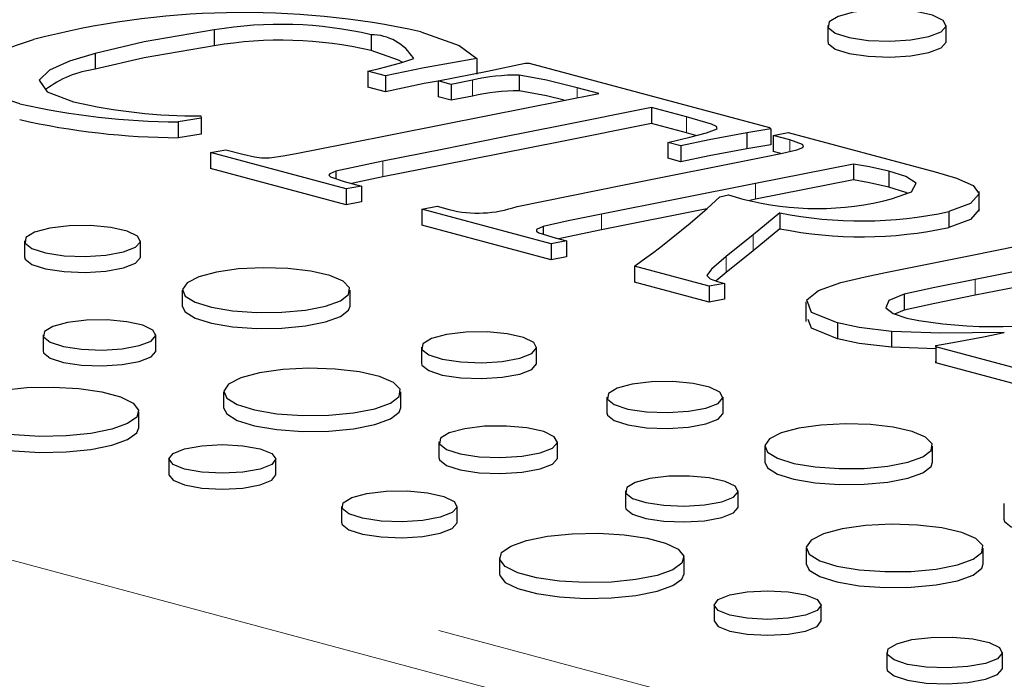
# Paper-space layout 'Sheet2' of a CAD drawing. Units: inches. Extents: x 0.5 to 17.3, y 0.1 to 10.6.
# Drawn here: x 11.8 to 12, y 4.2 to 4.3 of the extents above; entities that cross this region are included whole.
import ezdxf

# ---------------------------------------------------------------- set-up
doc = ezdxf.new("R2010")
doc.units = ezdxf.units.IN
doc.header["$MEASUREMENT"] = 0
doc.linetypes.add('PHANTOM', pattern=[0.49999999999999994, 0.25, -0.05, 0.05, -0.05, 0.05, -0.05])

psp = doc.layouts.new('Sheet2')

# ---------------------------------------------------------------- linework, layer by layer
at = {"color": 7, "linetype": 'Continuous', "lineweight": 25}
for p, q in [((11.86092878054309, 4.29332152872537), (11.86092878054309, 4.290812544908008)), ((11.95789435821631, 4.294046805713322), (11.95789435821631, 4.291537821895959)), ((11.97662311538795, 4.291537832939199), (11.97662311538795, 4.294046816756561)), ((11.88570974123995, 4.292564666010464), (11.88570974123995, 4.290055682193104)), ((11.84212020925034, 4.289623561163814), (11.84212020925034, 4.287114577346451)), ((11.902402347236, 4.28882930229574), (11.902402347236, 4.286320318478379)), ((11.91009328717876, 4.288098319652163), (11.9107162944818, 4.288075295592286)), ((11.9107162944818, 4.288075295592286), (11.94866650653907, 4.277908014361467)), ((11.88796553921565, 4.28606659802487), (11.88521567945785, 4.28680331584507)), ((11.88521567945785, 4.28680331584507), (11.88521567945785, 4.284294332027708)), ((11.88796553921565, 4.28606659802487), (11.88796553921565, 4.283557614207509)), ((11.8983956440497, 4.284716901656394), (11.89633325031164, 4.285269439732122)), ((11.89633325031164, 4.285269439732122), (11.89633325031164, 4.282760455914761)), ((11.9017255328712, 4.285378791281993), (11.8983956440497, 4.284716901656394)), ((11.9091158563205, 4.286196107782836), (11.9091158563205, 4.283687123965475)), ((11.88796553921565, 4.283557614207509), (11.88521567945785, 4.284294332027708)), ((11.8983956440497, 4.284716901656394), (11.8983956440497, 4.282207917839033)), ((11.92169428328377, 4.283292394458608), (11.91829992494267, 4.284201780572182)), ((11.8983956440497, 4.282207917839033), (11.89633325031164, 4.282760455914761)), ((11.9017255328712, 4.282869807464631), (11.8983956440497, 4.282207917839033)), ((11.93556173982231, 4.279577149590655), (11.93006202057677, 4.281050585158697)), ((11.93006202057677, 4.281050585158697), (11.93006202057677, 4.278541601341336)), ((11.8588557351501, 4.279372837107181), (11.85523572160722, 4.278811643591808)), ((11.85523572160722, 4.278811643591808), (11.85523572160722, 4.276302659774446)), ((11.85881268561164, 4.279735418006276), (11.8588557351501, 4.279372837107181)), ((11.8588557351501, 4.279372837107181), (11.8588557351501, 4.27686385328982)), ((11.93556173982231, 4.277068165773294), (11.93006202057677, 4.278541601341336)), ((11.94888134696219, 4.277706569755725), (11.94510039080228, 4.277067724738932)), ((11.94866650653907, 4.277908014361467), (11.94888134696219, 4.277706569755725)), ((11.94888134696219, 4.277706569755725), (11.94888134696219, 4.275197585938363)), ((11.94924654748595, 4.276647534199065), (11.95166342311487, 4.277105107289287)), ((11.95166342311487, 4.277105107289287), (11.97486536347099, 4.270889051043137)), ((11.8588557351501, 4.27686385328982), (11.85523572160722, 4.276302659774446)), ((11.93465942041597, 4.275001435185458), (11.93259702559762, 4.275553973550606)), ((11.93259702559762, 4.275553973550606), (11.93259702559762, 4.273044989733244)), ((11.93704985163707, 4.276631623207595), (11.93556173982231, 4.277068165773294)), ((11.94510039080228, 4.277067724738932), (11.94510039080228, 4.274558740921569)), ((11.95188899189349, 4.27593959413834), (11.94924654748595, 4.276647534199065)), ((11.94924654748595, 4.276647534199065), (11.94924654748595, 4.274138550381703)), ((11.86033809118215, 4.273945301658268), (11.86275496897166, 4.274402874169647)), ((11.86275496897166, 4.274402874169647), (11.86542963625582, 4.273686301244154)), ((11.93465942041597, 4.275001435185458), (11.93465942041597, 4.272492451368096)), ((11.94888134696219, 4.275197585938363), (11.94510039080228, 4.274558740921569)), ((11.95049872190302, 4.273803079016505), (11.94924654748595, 4.274138550381703)), ((11.88175692093824, 4.268206960448564), (11.86033809118215, 4.273945301658268)), ((11.86033809118215, 4.273945301658268), (11.86033809118215, 4.271436317840906)), ((11.92573317477742, 4.268857339256176), (11.94763534531959, 4.273211447374478)), ((11.93465942041597, 4.272492451368096), (11.93259702559762, 4.273044989733244)), ((11.88175692093824, 4.265697976631203), (11.86033809118215, 4.271436317840906)), ((11.88015642477889, 4.270989799104522), (11.88015642477889, 4.269835255826548)), ((11.96195390052494, 4.272138013097749), (11.94649675038493, 4.269084682166801)), ((11.96195390052494, 4.272138013097749), (11.96195390052494, 4.269629029280388)), ((11.96757182748339, 4.271001293335038), (11.96757182748339, 4.268492309517677)), ((11.88146690431333, 4.269389739889801), (11.88417379744491, 4.268664533303632)), ((11.96195390052494, 4.269629029280388), (11.94649675038493, 4.266575698349439)), ((11.88417379744491, 4.268664533303632), (11.88175692093824, 4.268206960448564)), ((11.88175692093824, 4.268206960448564), (11.88175692093824, 4.265697976631203)), ((11.88417379744491, 4.268664533303632), (11.88417379744491, 4.26615554948627)), ((11.90878289811857, 4.265438515845752), (11.92573317477742, 4.268857339256176)), ((11.94649675038493, 4.269084682166801), (11.92211323037307, 4.264232704801591)), ((11.98182857284201, 4.264684932447397), (11.98182857284201, 4.267821115117955)), ((11.9408359532161, 4.266969509320472), (11.94220008884184, 4.267248641894744)), ((11.94220008884184, 4.267248641894744), (11.94448802759215, 4.266595371820524)), ((11.94649675038493, 4.266575698349439), (11.94557222130579, 4.266391730461512)), ((11.88417379744491, 4.26615554948627), (11.88175692093824, 4.265697976631203)), ((11.89373384896081, 4.264998209063909), (11.89615072567003, 4.26545578186471)), ((11.91418592955912, 4.259518870637958), (11.89373384896081, 4.264998209063909)), ((11.89373384896081, 4.264998209063909), (11.89373384896081, 4.262489225246547)), ((11.89615072567003, 4.26545578186471), (11.89805199530242, 4.264946410717616)), ((11.93877680466783, 4.265039534070043), (11.92211323037307, 4.261723720984229)), ((11.95032082198096, 4.264428408152861), (11.94609936155383, 4.260926120788854)), ((11.95032082198096, 4.264428408152861), (11.95032082198096, 4.261919424335499)), ((11.97703515095352, 4.264621187189205), (11.97703515095352, 4.262112203371843)), ((11.91418592955912, 4.257009886820596), (11.89373384896081, 4.262489225246547)), ((11.91291840638816, 4.262264292392844), (11.91291840638816, 4.261065097228956)), ((11.9317806594291, 4.259265603085093), (11.93614179265237, 4.262770776560387)), ((11.95032082198096, 4.261919424335499), (11.94609936155383, 4.258417136971492)), ((11.91479821174753, 4.26045991425502), (11.91660280734863, 4.259976443149338)), ((11.94609936155383, 4.260926120788854), (11.94182415888231, 4.257524548636891)), ((11.83091652311529, 4.259977739468275), (11.83091652311529, 4.257468755650914)), ((11.84926974821154, 4.257468759078749), (11.84926974821154, 4.259977742896112)), ((11.91660280734863, 4.259976443149338), (11.91418592955912, 4.259518870637958)), ((11.91418592955912, 4.259518870637958), (11.91418592955912, 4.257009886820596)), ((11.91660280734863, 4.259976443149338), (11.91660280734863, 4.257467459331975)), ((11.91660280734863, 4.257467459331975), (11.91418592955912, 4.257009886820596)), ((11.92734443743999, 4.255993560950603), (11.92854752133946, 4.25686841849932)), ((11.94609936155383, 4.258417136971492), (11.94182415888231, 4.255015564819529)), ((11.96703474641093, 4.255000705095013), (11.98046174729529, 4.257659783731146)), ((11.99627354785133, 4.256894314778251), (11.98121368067405, 4.253912886569292)), ((11.9391387578412, 4.252833732165862), (11.92734443743999, 4.255993560950603)), ((11.92734443743999, 4.255993560950603), (11.92734443743999, 4.25348457713324)), ((11.94182415888231, 4.255015564819529), (11.94025637355286, 4.253657386085469)), ((11.99627354785133, 4.254385330960891), (11.98121368067405, 4.25140390275193)), ((11.85587169130454, 4.252198007112934), (11.85587169130454, 4.249689023295572)), ((11.88239132725403, 4.249689014902348), (11.88239132725403, 4.25219799871971)), ((11.9391387578412, 4.2503247483485), (11.92734443743999, 4.25348457713324)), ((11.94158786066791, 4.25328267123363), (11.9391387578412, 4.252833732165862)), ((11.9391387578412, 4.252833732165862), (11.9391387578412, 4.2503247483485)), ((11.94045998652672, 4.253584841181169), (11.94158786066791, 4.25328267123363)), ((11.94158786066791, 4.25328267123363), (11.94158786066791, 4.250773687416268)), ((11.94158786066791, 4.250773687416268), (11.9391387578412, 4.2503247483485)), ((11.96999944551158, 4.251564608430096), (11.96999944551158, 4.249055624612733)), ((11.95444525512212, 4.250379296905359), (11.95444525512212, 4.247243114234802)), ((11.96999944551158, 4.249055624612733), (11.96846592696656, 4.248438223703801)), ((11.95946189507916, 4.247020554133178), (11.95946189507916, 4.244511570315817)), ((11.83385060140871, 4.245134358271313), (11.83385060140871, 4.242625374453951)), ((11.85168115200512, 4.242625374453951), (11.85168115200512, 4.245134358271313)), ((11.96796924440202, 4.245696756359006), (11.96796924440202, 4.243187772541645)), ((11.89366952636059, 4.243183891153806), (11.89366952636059, 4.240674907336444)), ((11.91188527364026, 4.240674918913305), (11.91188527364026, 4.243183902730666)), ((11.97497279610588, 4.242949171134323), (11.96796924440202, 4.243187772541645)), ((11.97499435004293, 4.243227622743802), (11.97497287388673, 4.24346935916491)), ((11.97497287388673, 4.24346935916491), (11.97497287388673, 4.240960375347547)), ((11.98994671544679, 4.239221718800563), (11.97499435004293, 4.243227622743802)), ((11.97499435004293, 4.243227622743802), (11.97499435004293, 4.240718638926442)), ((11.97499435004293, 4.240718638926442), (11.97497287388673, 4.240960375347547)), ((11.98994671544679, 4.236712734983201), (11.97499435004293, 4.240718638926442)), ((11.8624070703653, 4.236120251284252), (11.8624070703653, 4.23361126746689)), ((11.89041646341053, 4.233611269782262), (11.89041646341053, 4.236120253599625)), ((11.92298771611923, 4.235310849303991), (11.92298771611923, 4.232801865486628)), ((11.94134094536784, 4.232801867802), (11.94134094536784, 4.235310851619363)), ((11.84900636372852, 4.230474438430621), (11.84900636372852, 4.232983422247982)), ((11.89643438917963, 4.228247218695924), (11.89643438917963, 4.225738234878563)), ((11.91516300608242, 4.22573820940947), (11.91516300608242, 4.228247193226832)), ((11.94794288862963, 4.227531115790963), (11.94794288862963, 4.225022131973601)), ((11.97446251917768, 4.225022125027485), (11.97446251917768, 4.227531108844847)), ((11.85376560525573, 4.225534808937188), (11.85376560525573, 4.223025825119826)), ((11.87066938841305, 4.223025834381314), (11.87066938841305, 4.225534818198676)), ((11.9259217998141, 4.220467466659922), (11.9259217998141, 4.217958482842559)), ((11.9437523504105, 4.217958482842559), (11.9437523504105, 4.220467466659921)), ((11.88104322744632, 4.218042121361329), (11.88104322744632, 4.215533137543968)), ((11.8993259440356, 4.215533137543969), (11.8993259440356, 4.21804212136133)), ((11.98574072476598, 4.218516999542413), (11.98574072476598, 4.216008015725051)), ((11.95447826012837, 4.211453361988232), (11.95447826012837, 4.20894437817087)), ((11.9824876531736, 4.208944380486242), (11.9824876531736, 4.211453364303604)), ((11.90600220257593, 4.209895206883744), (11.90600220257593, 4.207386223066383)), ((11.93518500612735, 4.207386227697127), (11.93518500612735, 4.209895211514489)), ((11.9399442433334, 4.202446599361381), (11.9399442433334, 4.199937615544019)), ((11.95684802649072, 4.199937624805507), (11.95684802649072, 4.202446608622869)), ((11.96722186552399, 4.194953911785523), (11.96722186552399, 4.192444927968161)), ((11.98550458211327, 4.192444927968161), (11.98550458211327, 4.194953911785523))]:
    psp.add_line(p, q, dxfattribs=at)
at = {"color": 8, "linetype": 'PHANTOM', "lineweight": 18}
for p, q in [((11.55831775281131, 4.289021069759895), (11.96666664855062, 4.179619887573869)), ((11.9017255328712, 4.285378791281993), (11.9017255328712, 4.282869807464631)), ((11.91829992494267, 4.284201780572182), (11.91829992494267, 4.282615602397041)), ((11.96298377728015, 4.173615238023186), (11.55463488154084, 4.28301642020921)), ((11.93556173982231, 4.279577149590655), (11.93556173982231, 4.277068165773294)), ((11.95188899189349, 4.27593959413834), (11.95188899189349, 4.274126200037409)), ((11.88757886280578, 4.272598482067234), (11.88757886280578, 4.270089498249873)), ((11.94649675038493, 4.269084682166801), (11.94649675038493, 4.266575698349439)), ((11.92211323037307, 4.264232704801591), (11.92211323037307, 4.261723720984229)), ((11.94609936155383, 4.260926120788854), (11.94609936155383, 4.258417136971492)), ((11.94182415888231, 4.257524548636891), (11.94182415888231, 4.255015564819529)), ((11.98121368067405, 4.253912886569292), (11.98121368067405, 4.25140390275193))]:
    psp.add_line(p, q, dxfattribs=at)
at = {"color": 7, "linetype": 'Continuous', "lineweight": 25, "flags": 128}
for points in [[(11.9738803377721, 4.292272811154036), (11.97582518155855, 4.293033444850313), (11.97661311528264, 4.293930948845239), (11.97613762303643, 4.294844083139199), (11.97446302799405, 4.295649552279109), (11.9718154840797, 4.296238570344217), (11.9685525197358, 4.296531577640916), (11.9651147650833, 4.296488987818771), (11.96196658204394, 4.296116572666225), (11.95953318230609, 4.295464637982848), (11.95814311216919, 4.294621204953303), (11.9579842112994, 4.293700211011271), (11.95907781595543, 4.292826008278717), (11.96127637424933, 4.292116702003759), (11.96428285395331, 4.291668059484505), (11.96769120268547, 4.291540669856668), (11.97104121004303, 4.291751766009491), (11.9738803377721, 4.292272811154036)], [(11.86092878054309, 4.29332152872537), (11.84984045528793, 4.291452085738126), (11.84212020925034, 4.289623561163814)], [(11.89355120440706, 4.293042397887626), (11.8996598766587, 4.290848868219659), (11.902402347236, 4.28882930229574)], [(11.8301647787872, 4.281660680562259), (11.82518679159016, 4.283350572233801), (11.8223882280584, 4.285362568048732), (11.82261446661654, 4.287507301829139), (11.8263479905033, 4.289832887006665), (11.83235613317025, 4.291796321365458)], [(11.95789435821631, 4.291537821895959), (11.9579842112994, 4.291191227193909), (11.95907781595543, 4.290317024461355), (11.96127637424933, 4.289607718186398), (11.96428285395331, 4.289159075667143), (11.96769120268547, 4.289031686039307), (11.97104121004303, 4.28924278219213), (11.9738803377721, 4.289763827336674)], [(11.9738803377721, 4.289763827336674), (11.97582518155855, 4.290524461032952), (11.97661311528264, 4.291421965027878), (11.97662311538795, 4.291537832939199)], [(11.84212020925034, 4.289623561163814), (11.83806024778936, 4.288391970767009), (11.83485934986095, 4.286992613140661), (11.83326800989822, 4.285413356892803), (11.83451337200941, 4.283523484220087), (11.83869370365289, 4.281954233852634)], [(11.86092878054309, 4.290812544908008), (11.84984045528793, 4.288943101920765), (11.84212020925034, 4.287114577346451)], [(11.89059846195113, 4.288216923674234), (11.89004706056044, 4.288575367582281), (11.88570974123995, 4.290055682193104)], [(11.902402347236, 4.28882930229574), (11.89412141579935, 4.287354744278732), (11.88796553921565, 4.28606659802487)], [(11.88806228130519, 4.287479618661812), (11.89055829030403, 4.28820443083882), (11.89244478481628, 4.288791873727366)], [(11.89633325031164, 4.285269439732122), (11.90411868966283, 4.28682591850723), (11.91009328717876, 4.288098319652163)], [(11.88521567945785, 4.28680331584507), (11.88684145689077, 4.287172464297045), (11.88806228130519, 4.287479618661812)], [(11.89633331080785, 4.285239628983266), (11.89412141579935, 4.28484576046137), (11.88796553921565, 4.283557614207509)], [(11.91829992494267, 4.284201780572182), (11.9134391912928, 4.285417559582533), (11.9091158563205, 4.286196107782836)], [(11.9162468238553, 4.282206317916931), (11.9134391912928, 4.282908575765171), (11.9091158563205, 4.283687123965475)], [(11.88189653627648, 4.275369807408945), (11.90419263764291, 4.279803088228118), (11.92169428328377, 4.283292394458608)], [(11.93006202057677, 4.281050585158697), (11.91561908252091, 4.278176384851198), (11.90626940638887, 4.276318142241194), (11.89693072551137, 4.274455916594296), (11.88757886280578, 4.272598482067234)], [(11.93873049373523, 4.277059062932012), (11.94040137649762, 4.277699899168788), (11.9403143073207, 4.278083905363345), (11.93952268410397, 4.278415129757321), (11.93556173982231, 4.279577149590655)], [(11.93006202057677, 4.278541601341336), (11.91561908252091, 4.275667401033836), (11.90626940638887, 4.273809158423832), (11.89693072551137, 4.271946932776934), (11.88757886280578, 4.270089498249873)], [(11.93259702559762, 4.275553973550606), (11.93607615101861, 4.276384005206602), (11.93873049373523, 4.277059062932012)], [(11.94510039080228, 4.277067724738932), (11.93917830832182, 4.275937588157862), (11.93465942041597, 4.275001435185458)], [(11.95301690708569, 4.274394225097274), (11.95395624693452, 4.274769160821742), (11.95408572611849, 4.274993645405545), (11.9539137202562, 4.275215695954458), (11.95188899189349, 4.27593959413834)], [(11.86542963625582, 4.273686301244154), (11.86730023970883, 4.273251087702024), (11.86840933949798, 4.273104946915891), (11.86963690059801, 4.273127487641848), (11.87183790304701, 4.273428399474089), (11.87386734795388, 4.273810022571942), (11.88189653627648, 4.275369807408945)], [(11.94510039080228, 4.274558740921569), (11.93917830832182, 4.273428604340499), (11.93465942041597, 4.272492451368096)], [(11.94763534531959, 4.273211447374478), (11.95072400116404, 4.273849648428413), (11.95301690708569, 4.274394225097274)], [(11.88757886280578, 4.272598482067234), (11.88334731598522, 4.271721824533797), (11.88015642477889, 4.270989799104522)], [(11.88015642477889, 4.270989799104522), (11.87917122339791, 4.270597957980297), (11.87903772391639, 4.27036299214126), (11.87927574411233, 4.270134591684442), (11.88146690431333, 4.269389739889801)], [(11.96757182748339, 4.271001293335038), (11.96452307105308, 4.271672201913697), (11.96195390052494, 4.272138013097749)], [(11.96799075512748, 4.266618400511146), (11.97113022779223, 4.267752739492525), (11.97189174982101, 4.269132063362025), (11.97023292200968, 4.270146989344197), (11.96757182748339, 4.271001293335038)], [(11.97486536347099, 4.270889051043137), (11.97822768258469, 4.269889558173507), (11.98089442054358, 4.268753304379424), (11.98182587211814, 4.267439279790765), (11.98047151743395, 4.265904558567012), (11.97703515095352, 4.264621187189205)], [(11.88757886280578, 4.270089498249873), (11.88334731598522, 4.269212840716436), (11.88269000300732, 4.269062048637233)], [(11.96757182748339, 4.268492309517677), (11.96452307105308, 4.269163218096335), (11.96195390052494, 4.269629029280388)], [(11.97044824100107, 4.267506301374989), (11.97023292200968, 4.267638005526836), (11.96757182748339, 4.268492309517677)], [(11.93614179265237, 4.262770776560387), (11.93886401212182, 4.265114573875783), (11.9408359532161, 4.266969509320472)], [(11.9817792857117, 4.264996123159077), (11.98182587211814, 4.264930295973404), (11.98047151743395, 4.263395574749651), (11.97703515095352, 4.262112203371843)], [(11.92211323037307, 4.264232704801591), (11.91688362645585, 4.263156658785166), (11.91291840638816, 4.262264292392844)], [(11.84658197603616, 4.258239309132539), (11.84848787187349, 4.258984704569306), (11.84925993762953, 4.259864195150405), (11.84879406536174, 4.260759044661696), (11.84715298441206, 4.261548348090869), (11.8445585156633, 4.262125554719488), (11.8413609353041, 4.262412677353358), (11.83799207071603, 4.262370932063177), (11.83490714295082, 4.26200602045267), (11.83252241673881, 4.261367125944798), (11.83116021591164, 4.260540602656333), (11.83100453646528, 4.259638083646901), (11.83207624527262, 4.25878141652944), (11.83423071640996, 4.258086329677927), (11.83717685627121, 4.257646665954498), (11.84051695555064, 4.257521853625199), (11.84379972636196, 4.25772869857401), (11.84658197603616, 4.258239309132539)], [(11.91291840638816, 4.262264292392844), (11.91186482808029, 4.261809046830397), (11.91184334976351, 4.261540068320343), (11.9122210730037, 4.261289576898592), (11.91479821174753, 4.26045991425502)], [(11.92211323037307, 4.261723720984229), (11.91688362645585, 4.260647674967804), (11.91536935002825, 4.260306890402545)], [(11.98046174729529, 4.257659783731146), (11.99162435325972, 4.259934465453684), (12.00018343116725, 4.261792318846025)], [(11.92854752133946, 4.25686841849932), (11.93042071748738, 4.25820478874384), (11.9317806594291, 4.259265603085093)], [(11.83091652311529, 4.257468755650914), (11.83100453646528, 4.257129099829539), (11.83207624527262, 4.256272432712078), (11.83423071640996, 4.255577345860565), (11.83717685627121, 4.255137682137137), (11.84051695555064, 4.255012869807838), (11.84379972636196, 4.255219714756648), (11.84658197603616, 4.255730325315177)], [(11.84658197603616, 4.255730325315177), (11.84848787187349, 4.256475720751944), (11.84925993762953, 4.257355211333044), (11.84926974821154, 4.257468759078749)], [(11.94182415888231, 4.257524548636891), (11.93951854443442, 4.25552717439659), (11.9387822234002, 4.254503630599569), (11.93929119965979, 4.254001478493171), (11.94045998652672, 4.253584841181169)], [(11.87850769713468, 4.249686055611438), (11.88085474716844, 4.250538055807067), (11.88216025980162, 4.251537582249592), (11.88230797427314, 4.252595753593628), (11.88128496815946, 4.253618601042499), (11.87918213702306, 4.254515238138605), (11.87618627805072, 4.255205983088642), (11.87256342550692, 4.255629416596515), (11.86863573577839, 4.255747981880122), (11.86475209917731, 4.255551116212072), (11.86125761203895, 4.255056316859108), (11.85846275606093, 4.25430754405422), (11.85661587684666, 4.25337133232925), (11.85588105957549, 4.252330863162387), (11.85632347595521, 4.251278554629859), (11.85790411456969, 4.250307989440043), (11.86048237681466, 4.24950536571152), (11.86382901012414, 4.248941956963918), (11.86764687221584, 4.248667882319935), (11.87159672192386, 4.248707493705331), (11.87532739816737, 4.249057217922157), (11.87850769713468, 4.249686055611438)], [(11.95996674031153, 4.253417909800944), (11.96383386576717, 4.254333444963897), (11.96703474641093, 4.255000705095013)], [(11.98121368067405, 4.253912886569292), (11.9748512764953, 4.252625391513826), (11.96999944551158, 4.251564608430096)], [(11.95946189507916, 4.247020554133178), (11.95534679563969, 4.24868428094263), (11.95460446387443, 4.250665588816127), (11.95642872722702, 4.252160140649815), (11.95996674031153, 4.253417909800944)], [(11.96999944551158, 4.251564608430096), (11.96754436220194, 4.250576178408221), (11.9670694237054, 4.249397994383615), (11.96823833156476, 4.248516620220202), (11.97038621509643, 4.24777743537106)], [(11.98121368067405, 4.25140390275193), (11.9748512764953, 4.250116407696464), (11.96999944551158, 4.249055624612733)], [(11.85587169130454, 4.249689023295572), (11.85632347595521, 4.248769570812496), (11.85790411456969, 4.247799005622682), (11.86048237681466, 4.246996381894158), (11.86382901012414, 4.246432973146557), (11.86764687221584, 4.246158898502573), (11.87159672192386, 4.246198509887969), (11.87532739816737, 4.246548234104796), (11.87850769713468, 4.247177071794075)], [(11.87850769713468, 4.247177071794075), (11.88085474716844, 4.248029071989706), (11.88216025980162, 4.249028598432231), (11.88239132725403, 4.249689014902348)], [(11.95946189507916, 4.244511570315817), (11.95534679563969, 4.246175297125268), (11.95482544358305, 4.24756705222742)], [(11.84906992796548, 4.24344543326761), (11.85092151400131, 4.244169592509694), (11.85167166922347, 4.245024056840051), (11.85121905815129, 4.245893422326215), (11.84962476683751, 4.246660261979375), (11.84710414020047, 4.247221019625957), (11.84399763365155, 4.247499968706993), (11.84072471281903, 4.247459414386321), (11.83772764824356, 4.247104897349307), (11.83541081606902, 4.246484192404427), (11.83408741384094, 4.245681208635548), (11.83393617978607, 4.244804394018587), (11.8349773801363, 4.243972126581435), (11.83707045409751, 4.243296822847742), (11.83993274607023, 4.242869694584885), (11.84317772413332, 4.242748435076452), (11.84636694413171, 4.242949372905133), (11.84906992796548, 4.24344543326761)], [(11.96796924440202, 4.245696756359006), (11.96286245644284, 4.246283473957251), (11.95946189507916, 4.247020554133178)], [(11.90921769305553, 4.241458508301468), (11.91110931030081, 4.242198319458754), (11.91187557264013, 4.243071214729641), (11.9114131698235, 4.243959355567933), (11.90978443455779, 4.244742758235205), (11.90720941318147, 4.245315643800696), (11.90403570830155, 4.245600593168454), (11.90069215597786, 4.245559179265901), (11.89763027402955, 4.245196984455099), (11.89526352383561, 4.244562905921135), (11.89391146368643, 4.24374255686172), (11.89375688289454, 4.24284678224171), (11.89482061808473, 4.241996548674971), (11.89695896049912, 4.241306671989461), (11.89988307528205, 4.240870315811214), (11.90319813388864, 4.240746432986224), (11.90645628716305, 4.240951723135556), (11.90921769305553, 4.241458508301468)], [(11.96796924440202, 4.243187772541645), (11.96286245644284, 4.243774490139889), (11.95946189507916, 4.244511570315817)], [(11.98578964027667, 4.245503948380512), (11.97577344622207, 4.245430882184057), (11.96796924440202, 4.245696756359006)], [(11.97823825213763, 4.244050656477135), (11.98253242037244, 4.24484037200636), (11.98578964027667, 4.245503948380512)], [(11.97497287388673, 4.24346935916491), (11.97678787267617, 4.243800334656388), (11.97823825213763, 4.244050656477135)], [(11.83385060140871, 4.242625374453951), (11.83393617978607, 4.242295410201225), (11.8349773801363, 4.241463142764073), (11.83707045409751, 4.24078783903038), (11.83993274607023, 4.240360710767523), (11.84317772413332, 4.24023945125909), (11.84636694413171, 4.24044038908777), (11.84906992796548, 4.240936449450248)], [(11.84906992796548, 4.240936449450248), (11.85092151400131, 4.241660608692333), (11.85167166922347, 4.242515073022689), (11.85168115200512, 4.242625374453951)], [(11.88631458239396, 4.233467178723273), (11.8887935184968, 4.234367050394163), (11.89017236982676, 4.235422724609418), (11.89032848030865, 4.236540365127419), (11.88924804816321, 4.237620681847629), (11.88702699878109, 4.238567662078682), (11.88386282637613, 4.23929720224546), (11.8800364407999, 4.239744416361035), (11.87588810301164, 4.239869638628769), (11.87178632138171, 4.239661718216764), (11.86809552510712, 4.239139122532663), (11.86514372466368, 4.23834830257096), (11.86319295508395, 4.237359460412857), (11.86241687507323, 4.236260547781855), (11.86288427746988, 4.235149162241506), (11.8645536791553, 4.234124068302883), (11.86727674773234, 4.233276351545585), (11.87081142920388, 4.232681307869372), (11.87484380006982, 4.232391848156818), (11.87901548507577, 4.232433671880228), (11.88295573749144, 4.232803044344451), (11.88631458239396, 4.233467178723273)], [(11.89366952636059, 4.240674907336444), (11.89375688289454, 4.240337798424348), (11.89482061808473, 4.239487564857609), (11.89695896049912, 4.238797688172099), (11.89988307528205, 4.238361331993852), (11.90319813388864, 4.238237449168862), (11.90645628716305, 4.238442739318193), (11.90921769305553, 4.238949524484107)], [(11.90921769305553, 4.238949524484107), (11.91110931030081, 4.239689335641392), (11.91187557264013, 4.240562230912279), (11.91188527364026, 4.240674918913305)], [(11.84473256543341, 4.230219182885428), (11.84140790521332, 4.229552410140132), (11.83751657262951, 4.229163559608359), (11.83337394741237, 4.229084165500034), (11.8293157316993, 4.229320683072491), (11.82567066192067, 4.229853945675724), (11.82273394664046, 4.230640724155476), (11.8207435045074, 4.231617277476311), (11.81986067892594, 4.232704519474387), (11.82015702395453, 4.233814374553797), (11.82160844265454, 4.234856904980647), (11.82409722667689, 4.235747618197309), (11.82742202517404, 4.236414427988558), (11.83131335559728, 4.236803279099175), (11.83545584253735, 4.236882636161548), (11.83951406257157, 4.236646117431404), (11.84315926630611, 4.23611289303181), (11.84609598158632, 4.235326114552056), (11.84808628976348, 4.234349523027583), (11.84896911102378, 4.233262282187193), (11.84867290427225, 4.232152464153737), (11.84722148773282, 4.231109933148044), (11.84473256543341, 4.230219182885428)], [(11.93865316768973, 4.23357241933003), (11.94055906636283, 4.234317814007066), (11.94133113633875, 4.235197303457613), (11.94086526363209, 4.236092153086481), (11.93922418281744, 4.236881456479477), (11.93662970758695, 4.237458664844625), (11.93343212830804, 4.237745787189073), (11.93006326696084, 4.237704041030627), (11.92697834027591, 4.237339129130699), (11.92459361406391, 4.236700234622827), (11.92323141215645, 4.235873711623784), (11.92307572946922, 4.234971193482616), (11.92414743719627, 4.234114526654577), (11.92630191481534, 4.233419438066534), (11.92924805454156, 4.232979774379283), (11.93258815425986, 4.232854961932407), (11.9358709208513, 4.233061808011771), (11.93865316768973, 4.23357241933003)], [(11.8624070703653, 4.23361126746689), (11.86288427746988, 4.232640178424144), (11.8645536791553, 4.23161508448552), (11.86727674773234, 4.230767367728222), (11.87081142920388, 4.23017232405201), (11.87484380006982, 4.229882864339456), (11.87901548507577, 4.229924688062867), (11.88295573749144, 4.23029406052709), (11.88631458239396, 4.230958194905911)], [(11.88631458239396, 4.230958194905911), (11.8887935184968, 4.231858066576801), (11.89017236982676, 4.232913740792057), (11.89041646341053, 4.233611269782262)], [(11.92298771611923, 4.232801865486628), (11.92307572946922, 4.232462209665254), (11.92414743719627, 4.231605542837214), (11.92630191481534, 4.230910454249172), (11.92924805454156, 4.230470790561921), (11.93258815425986, 4.230345978115045), (11.9358709208513, 4.230552824194408), (11.93865316768973, 4.231063435512668)], [(11.93865316768973, 4.231063435512668), (11.94055906636283, 4.231808830189705), (11.94133113633875, 4.232688319640252), (11.94134094536784, 4.232801867802)], [(11.81982356665884, 4.230474432063347), (11.81986067892594, 4.230195535657026), (11.8207435045074, 4.22910829365895), (11.82273394664046, 4.228131740338115), (11.82567066192067, 4.227344961858362), (11.8293157316993, 4.226811699255129), (11.83337394741237, 4.226575181682671), (11.83751657262951, 4.226654575790997), (11.84140790521332, 4.22704342632277), (11.84473256543341, 4.227710199068067)], [(11.84473256543341, 4.227710199068067), (11.84722148773282, 4.228600949330682), (11.84867290427225, 4.229643480336374), (11.84900636372852, 4.230474438430621)], [(11.91242022870289, 4.226473187560996), (11.91436513879211, 4.227233840539983), (11.91515300692237, 4.228131325062267), (11.91467765359464, 4.229044496230335), (11.91300305787708, 4.229849965551134), (11.91035544104319, 4.230438966106241), (11.90709248264088, 4.230731971811121), (11.90365465560898, 4.230689364334265), (11.90050647581048, 4.230316948313454), (11.89807307607264, 4.229665013630076), (11.89668300269486, 4.228821581468797), (11.89652410506594, 4.2279005866585), (11.89761777291891, 4.22702640404074), (11.89981626585529, 4.226317078229831), (11.90282274623446, 4.225868435529689), (11.90623109432519, 4.225741046073696), (11.90958116727659, 4.225952161699159), (11.91242022870289, 4.226473187560996)], [(11.97057889554007, 4.225019164000044), (11.97292594125267, 4.22587116535336), (11.974231458207, 4.2268706906382), (11.97437917267853, 4.227928861982234), (11.97335616440427, 4.228951710009949), (11.97125333326787, 4.229848347106056), (11.96825747429553, 4.230539092056092), (11.96463462391231, 4.230962524985123), (11.96070693310349, 4.231081090558151), (11.95682329218125, 4.230884226047787), (11.95332880612318, 4.230389426405402), (11.95053395014515, 4.229640653600514), (11.9486870698506, 4.228704442164965), (11.94795225690058, 4.227663971840415), (11.94839467436059, 4.226611663018466), (11.9499753108145, 4.225641098407493), (11.95255357305946, 4.224838474678971), (11.95590020636894, 4.224275065931368), (11.95971807062123, 4.224000990708542), (11.96366792032924, 4.224040602093938), (11.9673985922516, 4.224390327468451), (11.97057889554007, 4.225019164000044)], [(11.86819380552897, 4.223933657373336), (11.86545191830802, 4.223442833224798), (11.86221747954976, 4.223270458404833), (11.85898308400308, 4.223442821647938), (11.85624109307434, 4.223933668950196), (11.85440896521384, 4.224668278624124), (11.85376560525573, 4.225534808937188), (11.85440901274658, 4.226401349669425), (11.85624104986275, 4.227135932716575), (11.85898307968192, 4.22762679275338), (11.86221751411903, 4.227799168731031), (11.86545190966571, 4.227626805487927), (11.86819390059445, 4.227135958185667), (11.87002602845494, 4.22640134851174), (11.87066938841305, 4.225534818198676), (11.87002598524336, 4.224668276308752), (11.86819380552897, 4.223933657373336)], [(11.89643438917963, 4.225738234878563), (11.89652410506594, 4.225391602841138), (11.89761777291891, 4.224517420223378), (11.89981626585529, 4.22380809441247), (11.90282274623446, 4.223359451712327), (11.90623109432519, 4.223232062256335), (11.90958116727659, 4.223443177881798), (11.91242022870289, 4.223964203743635)], [(11.91242022870289, 4.223964203743635), (11.91436513879211, 4.224724856722621), (11.91515300692237, 4.225622341244905), (11.91516300608242, 4.22573820940947)], [(11.94794288862963, 4.225022131973601), (11.94839467436059, 4.224102679201104), (11.9499753108145, 4.223132114590132), (11.95255357305946, 4.222329490861609), (11.95590020636894, 4.221766082114007), (11.95971807062123, 4.221492006891181), (11.96366792032924, 4.221531618276576), (11.9673985922516, 4.221881343651089), (11.97057889554007, 4.222510180182683)], [(11.97057889554007, 4.222510180182683), (11.97292594125267, 4.223362181535999), (11.974231458207, 4.224361706820838), (11.97446251917768, 4.225022125027485)], [(11.85376560525573, 4.223025825119826), (11.85440896521384, 4.222159294806763), (11.85624109307434, 4.221424685132835), (11.85898308400308, 4.220933837830575), (11.86221747954976, 4.22076147458747), (11.86545191830802, 4.220933849407436), (11.86819380552897, 4.221424673555974)], [(11.86819380552897, 4.221424673555974), (11.87002598524336, 4.222159292491391), (11.87066938841305, 4.223025834381314)], [(11.94114112637087, 4.218778541656217), (11.94299270808553, 4.219502702055988), (11.94374286114712, 4.220357166965187), (11.9432902543961, 4.221226531293666), (11.94169596308232, 4.221993370946826), (11.93917533644528, 4.222554128593407), (11.93606882989635, 4.222833077674443), (11.93279590690326, 4.222792523932614), (11.92979884664894, 4.222438005737914), (11.9274820144744, 4.221817300793035), (11.92615860792517, 4.221014318181841), (11.92600737603087, 4.220137502986037), (11.92704857638111, 4.219305235548886), (11.92914165034232, 4.218629931815192), (11.93200394231504, 4.218202803552336), (11.93524891605696, 4.218081545201589), (11.93843813821594, 4.218282482451426), (11.94114112637087, 4.218778541656217)], [(11.89664843342936, 4.216310348082074), (11.8938769894864, 4.21580173261454), (11.89060678882296, 4.215595669130938), (11.88727952294449, 4.215720006926539), (11.88434468736809, 4.216157975761433), (11.88219850637275, 4.21685039704085), (11.88113085189207, 4.2177037552022), (11.8812860592519, 4.21860284427733), (11.88264299798868, 4.219426183639775), (11.88501845963753, 4.220062596068786), (11.8880916414145, 4.220426134953076), (11.89144756521409, 4.220467716720105), (11.89463279462289, 4.220181680285158), (11.89721731390492, 4.219606694677199), (11.89885206854398, 4.218820419790871), (11.89931616957578, 4.21792900848953), (11.89854702070279, 4.217052885589974), (11.89664843342936, 4.216310348082074)], [(11.9259217998141, 4.217958482842559), (11.92600737603087, 4.217628519168676), (11.92704857638111, 4.216796251731524), (11.92914165034232, 4.21612094799783), (11.93200394231504, 4.215693819734974), (11.93524891605696, 4.215572561384226), (11.93843813821594, 4.215773498634064), (11.94114112637087, 4.216269557838856)], [(11.94114112637087, 4.216269557838856), (11.94299270808553, 4.216993718238625), (11.94374286114712, 4.217848183147826), (11.9437523504105, 4.217958482842559)], [(11.88104322744632, 4.215533137543968), (11.88113085189207, 4.215194771384838), (11.88219850637275, 4.214341413223488), (11.88434468736809, 4.213648991944072), (11.88727952294449, 4.213211023109177), (11.89060678882296, 4.213086685313575), (11.8938769894864, 4.213292748797178), (11.89664843342936, 4.213801364264714)], [(11.89664843342936, 4.213801364264714), (11.89854702070279, 4.214543901772613), (11.89931616957578, 4.215420024672168), (11.8993259440356, 4.215533137543969)], [(11.97838578512051, 4.208800285954194), (11.98086471258103, 4.209700159940457), (11.98224355958983, 4.210755835313398), (11.98239967439288, 4.211873474673712), (11.9813192465686, 4.212953790236236), (11.97909818854416, 4.213900772782662), (11.97593402910268, 4.214630309476381), (11.97210764352644, 4.215077523591957), (11.96795929709587, 4.215202748175062), (11.96385751546594, 4.214994827763058), (11.96016671919135, 4.214472232078957), (11.9572149187479, 4.213681412117253), (11.95526414916817, 4.212692569959151), (11.95448806915745, 4.211593657328149), (11.95495548019643, 4.210482269472427), (11.95662488188185, 4.209457175533804), (11.95934793749541, 4.208609462249564), (11.96288262760926, 4.20801441625798), (11.96691499415405, 4.207724957703111), (11.97108667483884, 4.207766782584208), (11.97502693157567, 4.208136153890745), (11.97838578512051, 4.208800285954194)], [(11.98574072476598, 4.216008015725051), (11.98582808129992, 4.215670906812956), (11.98689181216896, 4.214820674403903), (11.98903016322567, 4.214130795403021), (11.99195427368744, 4.21369444038246), (11.99526932797287, 4.213570558715156), (11.99852748124727, 4.213775848864487), (12.00128889146092, 4.214282632872713)], [(11.93091119918992, 4.207130974467308), (11.92758654329099, 4.206464200564325), (11.92369521070717, 4.206075350032552), (11.91955258549004, 4.205995955924226), (11.91549436977697, 4.206232473496684), (11.91184929999834, 4.206765736099917), (11.90891258903929, 4.207552513421984), (11.90692214258507, 4.208529067900504), (11.90603932132477, 4.209616308740894), (11.90633566635336, 4.210726163820304), (11.90778708289278, 4.211768694825996), (11.91027586259398, 4.212659409200344), (11.91360066541229, 4.213326217833909), (11.9174919979961, 4.213715068365682), (11.92163448493617, 4.213794425428055), (11.92569270064924, 4.213557907855597), (11.92933790870494, 4.213024682298316), (11.93227461966399, 4.21223790497625), (11.93426492784115, 4.211261313451776), (11.93514774910145, 4.210174072611387), (11.93485154234992, 4.209064254577929), (11.93340012581049, 4.208021723572236), (11.93091119918992, 4.207130974467308)], [(11.95447826012837, 4.20894437817087), (11.95495548019643, 4.207973285655066), (11.95662488188185, 4.206948191716442), (11.95934793749541, 4.206100478432202), (11.96288262760926, 4.205505432440617), (11.96691499415405, 4.20521597388575), (11.97108667483884, 4.205257798766846), (11.97502693157567, 4.205627170073384), (11.97838578512051, 4.206291302136832)], [(11.97838578512051, 4.206291302136832), (11.98086471258103, 4.207191176123095), (11.98224355958983, 4.208246851496036), (11.9824876531736, 4.208944380486242)], [(11.90600220257593, 4.207386223066383), (11.90603932132477, 4.207107324923532), (11.90692214258507, 4.206020084083142), (11.90891258903929, 4.205043529604622), (11.91184929999834, 4.204256752282555), (11.91549436977697, 4.203723489679321), (11.91955258549004, 4.203486972106863), (11.92369521070717, 4.20356636621519), (11.92758654329099, 4.203955216746962), (11.93091119918992, 4.204621990649946)], [(11.93091119918992, 4.204621990649946), (11.93340012581049, 4.205512739754875), (11.93485154234992, 4.206555270760568), (11.93518500612735, 4.207386227697127)], [(11.95437243496432, 4.200845450112901), (11.95163055638569, 4.20035462364899), (11.94839611762743, 4.200182248829025), (11.94516173072306, 4.200354609756758), (11.942419731152, 4.200845459374388), (11.94058759464919, 4.201580071363689), (11.9399442433334, 4.202446599361381), (11.94058764650309, 4.203313141251304), (11.94241969658274, 4.204047720825395), (11.94516171343843, 4.204538584335259), (11.94839615219669, 4.204710959155224), (11.95163053910106, 4.204538598227491), (11.95437253867212, 4.20404774860986), (11.95620467517493, 4.20331313662056), (11.95684802649072, 4.202446608622869), (11.95620462332103, 4.201580066732945), (11.95437243496432, 4.200845450112901)], [(11.9399442433334, 4.199937615544019), (11.94058759464919, 4.199071087546328), (11.942419731152, 4.198336475557028), (11.94516173072306, 4.197845625939396), (11.94839611762743, 4.197673265011663), (11.95163055638569, 4.197845639831629), (11.95437243496432, 4.198336466295539)], [(11.95437243496432, 4.198336466295539), (11.95620462332103, 4.199071082915584), (11.95684802649072, 4.199937624805507)], [(11.98282707150702, 4.193222138506267), (11.98005563620638, 4.192713520723362), (11.97678541825831, 4.192507461870502), (11.97345816102215, 4.192631797350732), (11.97052331680344, 4.193069768500998), (11.96837715309273, 4.19376218514967), (11.96730948132742, 4.194615547941765), (11.96746469732957, 4.195514634701523), (11.96882164470867, 4.196337971748596), (11.97119710635752, 4.196974384177606), (11.97427027949217, 4.197337925377268), (11.97762619464944, 4.19737950945967), (11.98081144134288, 4.197093468393978), (11.98339594334027, 4.196518487416764), (11.98503070662165, 4.195732210215064), (11.98549479901113, 4.194840801229095), (11.98472566742278, 4.193964673698796), (11.98282707150702, 4.193222138506267)], [(11.96722186552399, 4.192444927968161), (11.96730948132742, 4.192106564124402), (11.96837715309273, 4.191253201332309), (11.97052331680344, 4.190560784683637), (11.97345816102215, 4.190122813533369), (11.97678541825831, 4.18999847805314), (11.98005563620638, 4.190204536905999), (11.98282707150702, 4.190713154688906)], [(11.98282707150702, 4.190713154688906), (11.98472566742278, 4.191455689881434), (11.98549479901113, 4.192331817411733), (11.98550458211327, 4.192444927968161)]]:
    psp.add_lwpolyline(points, dxfattribs=at)
at = {"color": 7, "linetype": 'Continuous', "lineweight": 25}
for centre, radius, start, end in [((11.86553733897415, 4.165534791752211), 0.1305487122834902, 77.60878722835594, 104.7242457850629), ((11.87144926876566, 4.231716403990288), 0.06249697645539449, 76.81013811333844, 99.69108204686601), ((11.87144926876566, 4.229207420172903), 0.06249697645541744, 76.81013811334503, 99.69108204686404), ((11.88576580244508, 4.284766777887773), 0.007798089639951932, 31.07531329772082, 90.41190833466015), ((11.84415931692691, 4.270949542674748), 0.01629313677761395, 97.18949476262313, 127.380512116942), ((11.90874180692443, 4.255757351896611), 0.03044105406933112, 89.29595108559066, 103.3257583586892), ((11.90874180692444, 4.253248368079118), 0.03044105406946152, 89.29595108561709, 103.3257583586553), ((11.85846839358864, 4.368936820066683), 0.08920206649253917, 257.1920257763254, 270.2211443029519), ((11.85577312059648, 4.395274748684662), 0.1164643449539077, 257.297933566844, 269.7356203456433), ((11.85577312059649, 4.392765764867398), 0.1164643449540055, 257.2979335668504, 269.7356203456391), ((11.95619519142329, 4.311716661721611), 0.04661532459725039, 255.4547754353509, 284.6575048398743), ((11.90259930918467, 4.28303286724791), 0.01864934243789875, 255.8871574329092, 289.3641820013584), ((11.96321564134279, 4.328594210962042), 0.0654486563385459, 258.6371377131996, 282.1897768200099), ((11.96321564134279, 4.326085227144657), 0.06544865633852245, 258.6371377131954, 282.1897768200143), ((11.98394691310404, 4.316199654355731), 0.06975308295150728, 258.7897395332843, 284.01442288152)]:
    psp.add_arc(centre, radius, start, end, dxfattribs=at)

doc.saveas('drawing.dxf')
